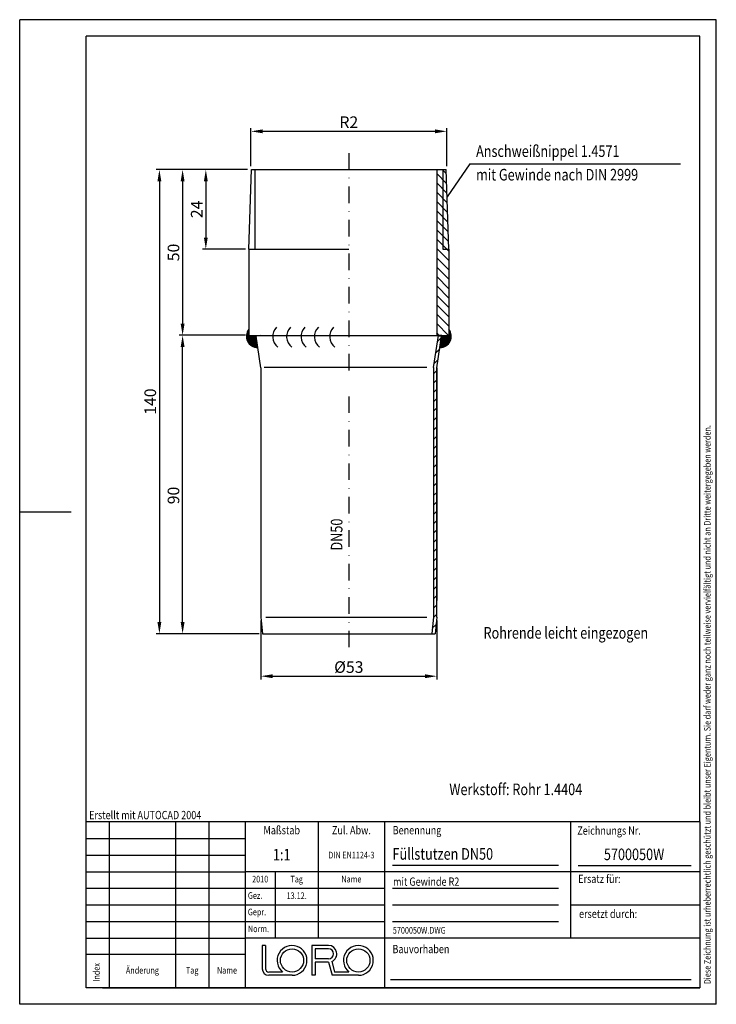
# Model space of a CAD drawing. Extents: x 0 to 210, y 0 to 297.
import ezdxf
from ezdxf.enums import TextEntityAlignment as Align

# ---------------------------------------------------------------- set-up
doc = ezdxf.new("R2010")
doc.units = 0
doc.header["$LTSCALE"] = 10
doc.header["$MEASUREMENT"] = 0
doc.linetypes.add('STRICHPUNKT', pattern=[1, 0.5, -0.25, 0, -0.25])
for name, color, linetype in [('BEM', 7, 'Continuous'), ('HILF', 2, 'Continuous'), ('MITTEL', 2, 'STRICHPUNKT'), ('SCHRAFF', 7, 'Continuous'), ('STEMPEL', 3, 'Continuous'), ('TEXT', 7, 'Continuous'), ('VOLL', 1, 'Continuous')]:
    doc.layers.add(name, color=color, linetype=linetype)
doc.styles.add('GREEKS', font='SIMPLEX.shx', dxfattribs={"width": 0.8})
doc.styles.get("Standard").update_dxf_attribs({"font": 'SIMPLEX.SHX', "width": 0.8})
doc.dimstyles.get("Standard").update_dxf_attribs({"dimtxt": 0.18, "dimasz": 0.18, "dimexe": 0.18, "dimexo": 0.0625, "dimgap": 0.09, "dimtad": 0, "dimtih": 1, "dimtoh": 1, "dimdec": 4, "dimzin": 0, "dimdsep": 46, "dimtxsty": 'Standard', "dimcen": 0.09, "dimadec": 0, "dimazin": 0, "dimtfac": 1, "dimtdec": 4, "dimtofl": 0, "dimtmove": 0, "dimatfit": 3, "dimfxl": 0, "dimtolj": 1, "dimtzin": 0, "dimarcsym": 0})

# ---------------------------------------------------------------- blocks, each defined once
blk = doc.blocks.new('LOGO')
for p, q in [((2.6, -4.77), (2.6, -11.77)), ((3.6, -4.77), (2.6, -4.77)), ((3.6, -4.77), (3.6, -11.77)), ((17.6, -4.77), (17.6, -13.77)), ((22.6, -4.77), (17.6, -4.77)), ((22.6, -5.77), (18.6, -5.77)), ((18.6, -5.77), (18.6, -8.77)), ((22.6, -8.77), (18.6, -8.77)), ((22.6, -9.77), (18.6, -9.77)), ((18.6, -9.77), (18.6, -13.77)), ((22.6, -9.77), (23.67, -13.77)), ((23.57, -9.51), (24.44, -12.77)), ((8.77, -12.77), (4.6, -12.77)), ((11.6, -13.77), (4.6, -13.77)), ((18.6, -13.77), (17.6, -13.77)), ((31.6, -13.77), (23.67, -13.77)), ((28.77, -12.77), (24.44, -12.77))]:
    blk.add_line(p, q)
for centre in [(11.6, -9.27), (31.6, -9.27)]:
    blk.add_circle(centre, 3.5)
for centre, radius, start, end in [((11.6, -9.27), 4.5, 270, 231.0576), ((22.6, -7.27), 2.5, 270, 270), ((22.6, -7.27), 2.5, 293.1162, 90), ((22.6, -7.27), 1.5, 270, 90), ((31.6, -9.27), 4.5, 270, 231.0576), ((4.6, -11.77), 2, 180, 270), ((4.6, -11.77), 1, 180, 270)]:
    blk.add_arc(centre, radius, start, end)
blk = doc.blocks.new('*D6')
at = {"layer": 'BEM', "color": 0, "lineweight": -2}
for p, q in [((68.72, 251.79), (55.11, 251.79)), ((56.11, 248.29), (56.11, 231.29)), ((68.07, 227.79), (55.11, 227.79))]:
    blk.add_line(p, q, dxfattribs=at)
at = {"layer": 'BEM', "color": 0}
for points in [[(55.53, 248.29), (56.69, 248.29), (56.11, 251.79)], [(55.53, 231.29), (56.69, 231.29), (56.11, 227.79)]]:
    blk.add_solid(points, dxfattribs=at)
at = {"layer": 'DEFPOINTS', "color": 0}
for p in [(69.72, 251.79), (56.11, 227.79), (69.07, 227.79)]:
    blk.add_point(p, dxfattribs=at)
at = {"layer": 'BEM', "color": 1, "insert": (53.36, 239.79), "char_height": 3.5, "attachment_point": 5, "rotation": 90}
blk.add_mtext('\\A1;24', dxfattribs=at)
blk = doc.blocks.new('*D5')
at = {"layer": 'BEM', "color": 0, "lineweight": -2}
for p, q in [((68.72, 251.79), (41.11, 251.79)), ((42.11, 248.29), (42.11, 115.29)), ((72.22, 111.79), (41.11, 111.79))]:
    blk.add_line(p, q, dxfattribs=at)
at = {"layer": 'BEM', "color": 0}
for points in [[(41.53, 248.29), (42.69, 248.29), (42.11, 251.79)], [(41.53, 115.29), (42.69, 115.29), (42.11, 111.79)]]:
    blk.add_solid(points, dxfattribs=at)
at = {"layer": 'DEFPOINTS', "color": 0}
for p in [(69.72, 251.79), (42.11, 111.79), (73.22, 111.79)]:
    blk.add_point(p, dxfattribs=at)
at = {"layer": 'BEM', "color": 1, "insert": (39.36, 181.79), "char_height": 3.5, "attachment_point": 5, "rotation": 90}
blk.add_mtext('\\A1;140', dxfattribs=at)
blk = doc.blocks.new('*D4')
at = {"layer": 'BEM', "color": 0, "lineweight": -2}
for p, q in [((68.07, 201.79), (48.11, 201.79)), ((49.11, 115.29), (49.11, 198.29)), ((72.22, 111.79), (48.11, 111.79))]:
    blk.add_line(p, q, dxfattribs=at)
at = {"layer": 'BEM', "color": 0}
for points in [[(48.53, 198.29), (49.69, 198.29), (49.11, 201.79)], [(48.53, 115.29), (49.69, 115.29), (49.11, 111.79)]]:
    blk.add_solid(points, dxfattribs=at)
at = {"layer": 'DEFPOINTS', "color": 0}
for p in [(49.11, 201.79), (69.07, 201.79), (73.22, 111.79)]:
    blk.add_point(p, dxfattribs=at)
at = {"layer": 'BEM', "color": 1, "insert": (46.36, 153.48), "char_height": 3.5, "attachment_point": 5, "rotation": 90}
blk.add_mtext('\\A1;90', dxfattribs=at)
blk = doc.blocks.new('*D3')
at = {"layer": 'BEM', "color": 0, "lineweight": -2}
for p, q in [((72.72, 115.79), (72.72, 97.97)), ((125.72, 115.79), (125.72, 97.97)), ((76.22, 98.97), (122.22, 98.97))]:
    blk.add_line(p, q, dxfattribs=at)
at = {"layer": 'BEM', "color": 0}
for points in [[(76.22, 99.55), (76.22, 98.38), (72.72, 98.97)], [(122.22, 99.55), (122.22, 98.38), (125.72, 98.97)]]:
    blk.add_solid(points, dxfattribs=at)
at = {"layer": 'DEFPOINTS', "color": 0}
for p in [(72.72, 116.79), (125.72, 116.79), (125.72, 98.97)]:
    blk.add_point(p, dxfattribs=at)
at = {"layer": 'BEM', "color": 1, "insert": (99.22, 101.72), "char_height": 3.5, "attachment_point": 5}
blk.add_mtext('\\A1;%%c53', dxfattribs=at)
blk = doc.blocks.new('*D2')
at = {"layer": 'BEM', "color": 0, "lineweight": -2}
for p, q in [((68.72, 251.79), (48.11, 251.79)), ((49.11, 248.29), (49.11, 205.29)), ((68.07, 201.79), (48.11, 201.79))]:
    blk.add_line(p, q, dxfattribs=at)
at = {"layer": 'BEM', "color": 0}
for points in [[(48.53, 248.29), (49.69, 248.29), (49.11, 251.79)], [(48.53, 205.29), (49.69, 205.29), (49.11, 201.79)]]:
    blk.add_solid(points, dxfattribs=at)
at = {"layer": 'DEFPOINTS', "color": 0}
for p in [(69.72, 251.79), (49.11, 201.79), (69.07, 201.79)]:
    blk.add_point(p, dxfattribs=at)
at = {"layer": 'BEM', "color": 1, "insert": (46.36, 226.79), "char_height": 3.5, "attachment_point": 5, "rotation": 90}
blk.add_mtext('\\A1;50', dxfattribs=at)
blk = doc.blocks.new('*D1')
at = {"layer": 'BEM', "color": 0, "lineweight": -2}
for p, q in [((69.72, 252.79), (69.72, 264.33)), ((73.22, 263.33), (125.22, 263.33)), ((128.72, 252.79), (128.72, 264.33))]:
    blk.add_line(p, q, dxfattribs=at)
at = {"layer": 'BEM', "color": 0}
for points in [[(73.22, 263.91), (73.22, 262.75), (69.72, 263.33)], [(125.22, 263.91), (125.22, 262.75), (128.72, 263.33)]]:
    blk.add_solid(points, dxfattribs=at)
at = {"layer": 'DEFPOINTS', "color": 0}
for p in [(128.72, 263.33), (69.72, 251.79), (128.72, 251.79)]:
    blk.add_point(p, dxfattribs=at)
at = {"layer": 'BEM', "color": 1, "insert": (99.22, 266.08), "char_height": 3.5, "attachment_point": 5}
blk.add_mtext('\\A1;R2', dxfattribs=at)

msp = doc.modelspace()

# ---------------------------------------------------------------- hatches: boundary and pattern name
at = {"layer": 'SCHRAFF'}
h = msp.add_hatch(dxfattribs=at)
h.set_pattern_fill('_USER', color=256, scale=2, angle=135, style=0, pattern_type=0)
h.set_pattern_definition([(135, (5.8146, -2e-13), (-1.414214, -1.414214), [])])
h.paths.add_polyline_path([(127.551, 227.786), (129.371, 227.786), (128.564, 251.786), (127.551, 251.786)], flags=17)
h.paths.add_polyline_path([(125.721, 201.786), (127.239, 201.786), (129.371, 201.786), (129.371, 227.786), (127.551, 227.786), (127.551, 251.786), (125.721, 251.786)])
h = msp.add_hatch(dxfattribs=at)
h.set_pattern_fill('_USER', color=256, scale=0.1, style=0, pattern_type=0)
h.set_pattern_definition([(0, (8.06206, 0), (0, 0.1), [])])
h.paths.add_polyline_path([(71.239, 201.556), (72.721, 201.786), (69.071, 201.786), (69.071, 203.623, 0.635623), (71.776, 198.102)])
h.paths.add_polyline_path([(129.371, 203.623), (129.371, 201.786), (125.721, 201.786), (127.203, 201.556), (126.666, 198.102, 0.635623)])
h = msp.add_hatch(dxfattribs=at)
h.set_pattern_fill('_USER', color=256, scale=2, angle=45, style=0, pattern_type=0)
h.set_pattern_definition([(45, (8.062, 0), (-1.414214, 1.414214), [])])
h.paths.add_polyline_path([(125.721, 192.024), (127.203, 201.556), (126.215, 201.709), (124.721, 192.102), (124.721, 116.836), (124.216, 111.786), (125.221, 111.786), (125.721, 116.786)])

# ---------------------------------------------------------------- linework, layer by layer
at = {"layer": 'HILF'}
for p, q in [((0, 0), (0, 297)), ((210, 297), (0, 297)), ((210, 0), (210, 297)), ((70.891, 251.786), (70.891, 227.786)), ((127.551, 251.786), (127.551, 227.786)), ((127.551, 227.786), (129.371, 227.786)), ((73.728, 192.14), (122.721, 192.14)), ((15.544, 148.5), (0, 148.5)), ((74.229, 116.786), (122.706, 116.786)), ((20, 50), (68, 50)), ((20, 45), (68, 45)), ((112.387, 42.019), (162.418, 42.019)), ((168.362, 41.89), (202.429, 41.89)), ((20, 40), (68, 40)), ((20, 35), (68, 35)), ((68, 35), (110, 35)), ((112.387, 35), (162.418, 35)), ((20, 30), (68, 30)), ((68, 30), (110, 30)), ((112.387, 30), (162.418, 30)), ((20, 25), (68, 25)), ((68, 25), (110, 25)), ((112.387, 25), (162.418, 25)), ((20, 20), (68, 20)), ((111.745, 7.447), (202.429, 7.447)), ((210, 0), (0, 0))]:
    msp.add_line(p, q, dxfattribs=at)
at = {"layer": 'MITTEL'}
for p, q in [((99.221, 256.786), (99.221, 191.14)), ((99.221, 183.379), (99.221, 106.786))]:
    msp.add_line(p, q, dxfattribs=at)
at = {"layer": 'SCHRAFF'}
msp.add_line((127.239, 201.786), (125.721, 201.786), dxfattribs=at)
for centre, radius, start, end in [((71.718, 201.497), 3.395, 141.22121, 270.98512), ((80.251, 201.402), 3.986, 134.75525, 232.4058), ((84.457, 201.402), 3.986, 134.75525, 232.4058), ((88.798, 201.402), 3.986, 134.75525, 232.4058), ((92.836, 201.402), 3.986, 134.75525, 232.4058), ((97.446, 201.402), 3.986, 134.75525, 232.4058), ((126.725, 201.497), 3.395, 269.01488, 38.77879)]:
    msp.add_arc(centre, radius, start, end, dxfattribs=at)
at = {"layer": 'STEMPEL'}
for p, q in [((20, 5), (20, 292)), ((205, 292), (20, 292)), ((205, 55), (205, 292)), ((69.071, 227.786), (69.879, 251.786)), ((69.879, 251.786), (128.564, 251.786)), ((125.721, 251.786), (125.721, 201.786)), ((129.371, 227.786), (128.564, 251.786)), ((69.071, 227.786), (69.071, 201.786)), ((69.071, 227.786), (99.221, 227.786)), ((129.371, 227.786), (129.371, 201.786)), ((69.071, 201.786), (129.371, 201.786)), ((72.721, 201.786), (71.239, 201.556)), ((72.721, 192.024), (71.239, 201.556)), ((124.721, 192.102), (126.215, 201.709)), ((125.721, 201.786), (127.203, 201.556)), ((125.721, 192.024), (127.203, 201.556)), ((72.721, 192.024), (72.721, 116.786)), ((124.721, 192.102), (124.721, 116.836)), ((125.721, 116.786), (125.721, 192.024)), ((125.721, 192.024), (125.721, 121.786)), ((72.721, 116.786), (73.221, 111.786)), ((124.721, 116.836), (124.216, 111.786)), ((125.721, 116.786), (125.221, 111.786)), ((73.221, 111.786), (125.221, 111.786)), ((205, 55), (20, 55)), ((68, 55), (68, 5)), ((110, 55), (110, 5)), ((166, 55), (166, 20)), ((205, 55), (205, 5)), ((205, 40), (68, 40)), ((205, 20), (68, 20)), ((68, 15), (20, 15)), ((205, 5), (20, 5)), ((25, 5), (205, 5))]:
    msp.add_line(p, q, dxfattribs=at)
at = {"layer": 'TEXT', "color": 2}
for q in [(128.84, 243.579), (199.246, 253.532)]:
    msp.add_line((135.691, 253.532), q, dxfattribs=at)
at = {"layer": 'VOLL'}
for p, q in [((27, 55), (27, 5)), ((47, 55), (47, 5)), ((57, 55), (57, 5)), ((90, 55), (90, 20)), ((77, 40), (77, 20)), ((166, 30), (205, 30))]:
    msp.add_line(p, q, dxfattribs=at)

# ---------------------------------------------------------------- block references
at = {"layer": 'STEMPEL'}
msp.add_blockref('LOGO', (70.498, 22.511), dxfattribs=at)

# ---------------------------------------------------------------- texts
at = {"layer": 'TEXT', "color": 1, "style": 'GREEKS', "width": 0.8}
for s, p in [('Anschweißnippel 1.4571', (137.584, 255.602)), ('mit Gewinde nach DIN 2999', (137.584, 248.494)), ('Rohrende leicht eingezogen', (139.829, 110.299)), ('Werkstoff: Rohr 1.4404', (129.522, 63.089))]:
    msp.add_text(s, height=3.5, dxfattribs=at).set_placement(p)
at = {"layer": 'TEXT', "width": 0.8}
for s, p in [('Diese Zeichnung ist urheberrechtlich geschützt und bleibt unser Eigentum. Sie darf weder ganz noch teilweise vervielfältigt und nicht an Dritte weitergegeben werden.', (208.291, 6.074)), ('Index', (24.133, 6.827))]:
    msp.add_text(s, height=2, rotation=90, dxfattribs=at).set_placement(p)
for s, height, p in [('Erstellt mit AUTOCAD 2004', 2.5, (20.928, 55.836)), ('Benennung', 2.5, (112.439, 51.274)), ('Zeichnungs Nr.', 2.5, (168.089, 51.157)), ('Ersatz für:', 2.5, (168.362, 36.591)), ('mit Gewinde R2', 2.5, (112.565, 35.752)), ('Gez.', 2, (68.792, 31.815)), ('Gepr.', 2, (68.776, 26.845)), ('ersetzt durch:', 2.5, (168.62, 26.037)), ('Norm.', 2, (68.8, 21.765)), ('5700050W.DWG', 2, (112.492, 21.315)), ('Bauvorhaben', 2.5, (112.371, 15.423))]:
    msp.add_text(s, height=height, dxfattribs=at).set_placement(p)
for s, height, p in [('Maßstab', 2.5, (79, 51.274)), ('Zul. Abw.', 2.5, (100, 51.274)), ('DIN EN1124-3', 2, (100, 44.006))]:
    msp.add_text(s, height=height, dxfattribs=at).set_placement(p, align=Align.CENTER)
at = {"layer": 'TEXT', "color": 1, "width": 0.8}
msp.add_text('1:1', height=3.5, dxfattribs=at).set_placement((79, 43.384), align=Align.CENTER)
msp.add_text('Füllstutzen DN50', height=3.5, dxfattribs=at).set_placement((112.387, 43.615))
at = {"layer": 'TEXT', "color": 1, "style": 'GREEKS', "width": 0.8}
msp.add_text('5700050W', height=3.5, dxfattribs=at).set_placement((185.215, 43.486), align=Align.CENTER)
at = {"layer": 'TEXT', "width": 0.8}
for s, p in [('2010', (72.5, 37.5)), ('Tag', (83.5, 37.5)), ('Name', (100, 37.5)), ('13.12.', (83.5, 32.5)), ('Änderung', (37, 10)), ('Tag', (52, 10)), ('Name', (62.5, 10))]:
    msp.add_text(s, height=2, dxfattribs=at).set_placement(p, align=Align.MIDDLE)
at = {"layer": 'VOLL', "width": 0.8}
msp.add_text('DN50', height=3.5, rotation=90, dxfattribs=at).set_placement((97.295, 141.696), align=Align.CENTER)

# ---------------------------------------------------------------- dimensions: what is measured, and where the dimension line sits
at = {"layer": 'BEM'}
for base, p1, p2, text, picture, middle in [((128.721, 263.328), (69.721, 251.786), (128.721, 251.786), 'R2', '*D1', (99.221, 266.078)), ((125.721, 98.967), (72.721, 116.786), (125.721, 116.786), '%%c<>', '*D3', (99.221, 101.717))]:
    dim = msp.add_linear_dim(base=base, p1=p1, p2=p2, text=text, dimstyle='Standard', override={"dimtxt": 3.5, "dimasz": 3.5, "dimexe": 1, "dimexo": 1, "dimgap": 1, "dimtad": 1, "dimtih": 0, "dimtoh": 0, "dimdec": 2, "dimzin": 8, "dimcen": 1.5, "dimclrt": 1, "dimtp": 0.15, "dimtm": 0.15, "dimtfac": 0.514286, "dimtdec": 2, "dimtzin": 8}, dxfattribs=at)
    dim.commit()
    dim.dimension.update_dxf_attribs({"geometry": picture, "text_midpoint": middle})
for base, p2, picture, middle in [((42.11, 111.786), (73.221, 111.786), '*D5', (39.36, 181.786)), ((56.11, 227.786), (69.071, 227.786), '*D6', (53.36, 239.786))]:
    dim = msp.add_linear_dim(base=base, p1=(69.721, 251.786), p2=p2, angle=90, dimstyle='Standard', override={"dimtxt": 3.5, "dimasz": 3.5, "dimexe": 1, "dimexo": 1, "dimgap": 1, "dimtad": 1, "dimtih": 0, "dimtoh": 0, "dimdec": 2, "dimzin": 8, "dimcen": 1.5, "dimclrt": 1, "dimtp": 0.15, "dimtm": 0.15, "dimtfac": 0.514286, "dimtdec": 2, "dimtzin": 8}, dxfattribs=at)
    dim.commit()
    dim.dimension.update_dxf_attribs({"geometry": picture, "text_midpoint": middle})
for p1, picture, middle in [((69.721, 251.786), '*D2', (49.11, 226.786)), ((73.221, 111.786), '*D4', (49.11, 153.484))]:
    dim = msp.add_linear_dim(base=(49.11, 201.786), p1=p1, p2=(69.071, 201.786), angle=90, dimstyle='Standard', override={"dimtxt": 3.5, "dimasz": 3.5, "dimexe": 1, "dimexo": 1, "dimgap": 1, "dimtad": 1, "dimtih": 0, "dimtoh": 0, "dimdec": 2, "dimzin": 8, "dimcen": 1.5, "dimclrt": 1, "dimtp": 0.15, "dimtm": 0.15, "dimtfac": 0.514286, "dimtdec": 2, "dimtzin": 8}, dxfattribs=at)
    dim.commit()
    dim.dimension.update_dxf_attribs({"geometry": picture, "text_midpoint": middle, "dimtype": 160})

doc.saveas('drawing.dxf')
